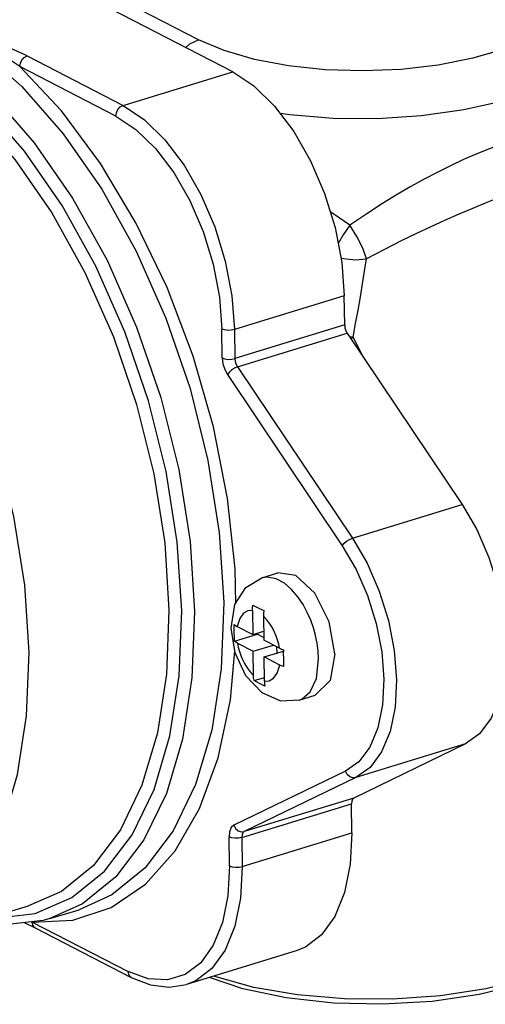
# Model space of a CAD drawing. Units: millimetres. Extents: x 0 to 1188, y 0 to 840.
# Drawn here: x 1103 to 1129, y 427 to 481 of the extents above; entities that cross this region are included whole.
import ezdxf

# ---------------------------------------------------------------- set-up
doc = ezdxf.new("R2010")
doc.units = ezdxf.units.MM
doc.header["$LTSCALE"] = 65.34
doc.layers.get('0').update_dxf_attribs({"linetype": 'CONTINUOUS'})
doc.layers.add('DEF_LAYER_ASSEM_MEMBER', color=7, linetype='CONTINUOUS')

msp = doc.modelspace()

# ---------------------------------------------------------------- linework, layer by layer
at = {"color": 7, "linetype": 'Continuous'}
for p, q in [((1113.2081, 480.2791), (1104.2413, 484.9131)), ((1121.668, 463.9897), (1121.4786, 464.0087)), ((1121.668, 463.9897), (1121.5593, 463.8885))]:
    msp.add_line(p, q, dxfattribs=at)
for points in [[(1133.83, 482.6584), (1133.3731, 481.8461), (1132.5528, 481.0757), (1131.3964, 480.3727), (1129.9422, 479.7603), (1128.2386, 479.2588), (1126.342, 478.8848), (1124.3153, 478.6509), (1122.2258, 478.5647), (1120.1428, 478.6291), (1118.1354, 478.8421), (1116.2703, 479.1966), (1114.6095, 479.6809), (1113.2081, 480.2791)], [(1135.9508, 481.4573), (1135.9052, 480.9886), (1135.4855, 480.0355), (1134.6408, 479.1232), (1133.3983, 478.2807), (1131.7988, 477.5356), (1129.8943, 476.9121), (1127.7471, 476.4306), (1125.427, 476.1067), (1123.01, 475.9512), (1120.5747, 475.969), (1118.2007, 476.1595), (1117.6727, 476.2438)], [(1112.5019, 479.8493), (1112.7346, 480.0513), (1113.2081, 480.2791)], [(1130.5551, 474.7965), (1129.8513, 474.5654), (1129.152, 474.3076), (1128.4449, 474.0212), (1127.7294, 473.7074), (1127.0076, 473.3681), (1126.2865, 473.008), (1125.5694, 472.6298), (1124.8456, 472.2286), (1124.0924, 471.7912), (1123.2872, 471.3014), (1122.418, 470.7474), (1121.4862, 470.1244)], [(1131.777, 472.3409), (1131.0707, 472.1148), (1130.3644, 471.871), (1129.6462, 471.6069), (1128.9156, 471.3235), (1128.1749, 471.0221), (1127.4317, 470.7066), (1126.6892, 470.3792), (1125.9368, 470.0356), (1125.1507, 469.6644), (1124.3067, 469.2526), (1123.3916, 468.7908), (1122.406, 468.276)], [(1121.4862, 470.1244), (1120.5628, 470.7531), (1120.4219, 470.8417)], [(1121.4862, 470.1244), (1121.1228, 469.5801), (1120.85, 469.1216)], [(1122.406, 468.276), (1122.2056, 468.8554), (1121.8842, 469.5014), (1121.4862, 470.1244)], [(1121.0019, 468.3282), (1121.1414, 468.2875), (1121.8, 468.2191), (1122.406, 468.276)], [(1121.668, 463.9897), (1121.8137, 464.7373), (1121.9498, 465.4705), (1122.0768, 466.1883), (1122.1958, 466.8963), (1122.3064, 467.5956), (1122.406, 468.276)], [(1122.1638, 462.9883), (1122.1313, 463.0861), (1121.668, 463.9897)], [(1130.92, 428.5484), (1128.5839, 427.9728), (1126.0102, 427.5977), (1123.3113, 427.4398), (1120.6053, 427.5058), (1118.0105, 427.7929), (1115.6401, 428.2886), (1113.7963, 428.9049)], [(1131.2123, 428.8534), (1128.9462, 428.287), (1126.457, 427.9027), (1123.8404, 427.7152), (1121.1969, 427.7317), (1118.6283, 427.9516), (1116.2331, 428.3665), (1114.1034, 428.9603), (1114.0502, 428.9827)]]:
    msp.add_lwpolyline(points, dxfattribs=at)
at = {"layer": 'DEF_LAYER_ASSEM_MEMBER', "color": 7, "linetype": 'Continuous'}
for p, q in [((1115.0791, 478.5174), (1095.9499, 488.4032)), ((1103.8136, 479.3916), (1109.0675, 476.6764)), ((1108.6733, 476.0942), (1103.4194, 478.8094)), ((1109.0675, 476.6764), (1115.0791, 478.5174)), ((1105.1589, 470.7904), (1106.9753, 467.5284)), ((1121.1884, 466.2395), (1115.1768, 464.3985)), ((1121.2111, 464.6518), (1121.1884, 466.2395)), ((1114.4999, 462.8425), (1114.4771, 464.4302)), ((1115.1768, 464.3985), (1115.1995, 462.8108)), ((1121.2111, 464.6518), (1115.1995, 462.8108)), ((1115.3417, 462.3544), (1121.3533, 464.1954)), ((1121.3533, 464.1954), (1127.6501, 454.8177)), ((1115.3417, 462.3544), (1121.6385, 452.9767)), ((1114.7841, 461.9297), (1121.081, 452.552)), ((1112.7364, 461.1725), (1113.7193, 457.2267)), ((1109.8063, 460.2949), (1110.7512, 456.5015)), ((1121.6385, 452.9767), (1127.6501, 454.8177)), ((1116.6665, 450.7969), (1117.5482, 451.0669)), ((1116.1647, 449.016), (1116.1836, 447.696)), ((1119.3502, 448.4832), (1119.1644, 448.9066)), ((1116.7625, 448.707), (1116.7814, 447.3871)), ((1115.1757, 447.3255), (1116.4331, 447.7105)), ((1115.3249, 448.1398), (1116.1836, 447.696)), ((1116.1836, 447.696), (1116.7744, 447.877)), ((1116.4322, 447.7722), (1116.4331, 447.7105)), ((1116.4331, 447.7105), (1116.7793, 447.5316)), ((1115.338, 447.2209), (1116.1967, 446.7772)), ((1116.1967, 446.7772), (1117.3049, 447.1165)), ((1117.6401, 446.9433), (1116.7814, 447.3871)), ((1119.7604, 446.791), (1119.7043, 447.2156)), ((1114.9518, 444.1131), (1115.1954, 446.8104)), ((1116.2156, 445.4572), (1116.1967, 446.7772)), ((1116.7945, 446.4682), (1117.8518, 446.792)), ((1117.4813, 447.0254), (1117.4862, 446.6801)), ((1119.7836, 446.3691), (1119.7604, 446.791)), ((1117.6532, 446.0245), (1116.7945, 446.4682)), ((1116.8134, 445.1483), (1116.7945, 446.4682)), ((1116.2448, 445.1768), (1116.8105, 445.3501)), ((1118.7162, 444.1037), (1119.5979, 444.3738)), ((1113.9304, 442.4617), (1113.0466, 439.4805)), ((1127.8378, 441.6993), (1121.7174, 438.7388)), ((1127.8378, 441.6993), (1121.8262, 439.8583)), ((1121.2576, 440.2053), (1115.1373, 437.2447)), ((1121.8262, 439.8583), (1115.7058, 436.8978)), ((1113.0466, 439.4805), (1111.818, 436.9427)), ((1121.7174, 438.7388), (1115.7058, 436.8978)), ((1115.5747, 436.5825), (1121.5863, 438.4235)), ((1121.609, 436.8359), (1121.5863, 438.4235)), ((1114.8977, 435.0266), (1114.875, 436.6143)), ((1115.5747, 436.5825), (1115.5974, 434.9949)), ((1115.5974, 434.9949), (1121.609, 436.8359)), ((1114.8977, 435.0266), (1114.8143, 433.3905)), ((1100.8727, 431.9369), (1103.8871, 432.8258)), ((1103.8886, 432.8262), (1103.8871, 432.8258)), ((1105.0533, 432.1321), (1106.6564, 432.6231)), ((1106.8521, 432.9435), (1105.0576, 432.1335)), ((1103.642, 431.9124), (1104.2612, 431.6259)), ((1104.0897, 431.9475), (1109.3436, 429.2323)), ((1104.261, 431.626), (1109.5149, 428.9108)), ((1118.5593, 430.3635), (1112.5477, 428.5225)), ((1110.4411, 428.8292), (1109.3436, 429.2323))]:
    msp.add_line(p, q, dxfattribs=at)
for points in [[(1103.8136, 479.3916), (1102.383, 480.0375), (1100.6537, 480.6927), (1098.7014, 481.3738)], [(1098.7014, 481.3738), (1101.137, 479.8231), (1103.5211, 477.7224), (1105.7948, 475.1233)], [(1103.4194, 478.8094), (1102.0215, 479.7185), (1100.4376, 480.5774), (1098.7014, 481.3738)], [(1097.0983, 480.8829), (1099.5338, 479.3323), (1101.9179, 477.2315), (1104.1916, 474.6325), (1106.2992, 471.599)], [(1105.7273, 471.1942), (1103.6605, 474.169), (1101.4306, 476.7179), (1099.0926, 478.7781), (1096.7041, 480.2988)], [(1096.3134, 479.7157), (1098.6549, 478.2249), (1100.9469, 476.2054), (1103.1328, 473.7067), (1105.1589, 470.7904)], [(1103.4194, 478.8094), (1103.4466, 478.9921), (1103.5279, 479.1639), (1103.6564, 479.3062), (1103.8136, 479.3916)], [(1107.8297, 473.4938), (1105.6901, 476.376), (1103.4194, 478.8094)], [(1115.0791, 478.5174), (1116.2423, 477.7426), (1117.3738, 476.6391), (1118.4212, 475.2543), (1119.3449, 473.6411), (1120.1092, 471.8616), (1120.6847, 469.9846), (1121.0492, 468.0814), (1121.1884, 466.2395)], [(1108.6733, 476.0942), (1108.7013, 476.2794), (1108.786, 476.4551), (1108.9146, 476.5945), (1109.0675, 476.6764)], [(1109.0675, 476.6764), (1110.2362, 475.8972), (1111.3651, 474.7947), (1112.4108, 473.4115), (1113.333, 471.8006), (1114.0963, 470.024), (1114.6715, 468.15), (1115.0363, 466.2504), (1115.1768, 464.3985)], [(1108.6733, 476.0942), (1109.7763, 475.36), (1110.852, 474.3113), (1111.8479, 472.9949), (1112.7259, 471.4615), (1113.4523, 469.77), (1113.9993, 467.9852), (1114.3454, 466.1764), (1114.4771, 464.4302)], [(1105.7948, 475.1233), (1107.9023, 472.0898), (1109.7917, 468.6967)], [(1103.9163, 446.7188), (1103.6817, 450.3945), (1103.0862, 454.1693), (1102.1444, 457.9501), (1100.8796, 461.6438), (1099.3228, 465.1596), (1097.5124, 468.4108), (1095.4931, 471.3174), (1093.3144, 473.8078)], [(1111.4794, 466.6997), (1109.7746, 470.243), (1107.8297, 473.4938)], [(1106.2992, 471.599), (1108.1885, 468.2059), (1109.8132, 464.5367), (1111.1333, 460.6818)], [(1109.1735, 464.2683), (1107.5802, 467.8666), (1105.7273, 471.1942)], [(1109.7917, 468.6967), (1111.4164, 465.0275), (1112.7364, 461.1725)], [(1106.9753, 467.5284), (1108.5372, 464.0009), (1109.8063, 460.2949)], [(1115.2399, 449.3976), (1115.2126, 451.2988), (1114.7936, 455.1543), (1114.0184, 459.0666), (1112.9051, 462.945), (1111.4794, 466.6997)], [(1115.1768, 464.3985), (1115.0007, 464.3633), (1114.8059, 464.3569), (1114.622, 464.3804), (1114.4771, 464.4302)], [(1121.2111, 464.6518), (1121.2293, 464.4951), (1121.2796, 464.3337), (1121.3533, 464.1954)], [(1106.2695, 433.2853), (1108.0541, 434.733), (1109.5675, 436.7259), (1110.7723, 439.2147), (1111.6391, 442.1383), (1112.1463, 445.4246), (1112.2815, 448.9927), (1112.0414, 452.7548), (1111.4319, 456.6182), (1110.468, 460.4878), (1109.1735, 464.2683)], [(1114.4999, 462.8425), (1114.6447, 462.7928), (1114.8286, 462.7693), (1115.0234, 462.7756), (1115.1995, 462.8108)], [(1114.4999, 462.8425), (1114.5362, 462.529), (1114.6368, 462.2063), (1114.7841, 461.9297)], [(1115.1995, 462.8108), (1115.218, 462.6525), (1115.2672, 462.4946), (1115.3417, 462.3544)], [(1115.3417, 462.3544), (1115.1764, 462.2844), (1115.0124, 462.1791), (1114.8746, 462.0546), (1114.7841, 461.9297)], [(1111.1333, 460.6818), (1112.1162, 456.7359), (1112.7376, 452.7964), (1112.9825, 448.9603), (1112.8446, 445.3219), (1112.3274, 441.9709), (1111.4436, 438.9897), (1110.215, 436.4519), (1108.6718, 434.4198), (1106.8521, 432.9435)], [(1113.7193, 457.2267), (1114.3408, 453.2872), (1114.5856, 449.4511), (1114.4477, 445.8127), (1113.9304, 442.4617)], [(1110.7512, 456.5015), (1111.3487, 452.7141), (1111.584, 449.0261), (1111.4515, 445.5283), (1110.9543, 442.3067)], [(1127.6501, 454.8177), (1128.4473, 453.4537), (1129.1173, 451.9232), (1129.6229, 450.3033), (1129.9434, 448.6601), (1130.0666, 447.0571), (1129.9875, 445.5587), (1129.7093, 444.225), (1129.2426, 443.1077), (1128.6069, 442.2529), (1127.8378, 441.6993)], [(1121.081, 452.552), (1121.1715, 452.6769), (1121.3092, 452.8015), (1121.4732, 452.9067), (1121.6385, 452.9767)], [(1121.081, 452.552), (1121.833, 451.2648), (1122.4631, 449.8248), (1122.9381, 448.3016), (1123.2395, 446.7559), (1123.3554, 445.2482), (1123.2811, 443.8388), (1123.0196, 442.584), (1122.5812, 441.533), (1121.9832, 440.7281), (1121.2576, 440.2053)], [(1121.6385, 452.9767), (1122.4429, 451.5984), (1123.1099, 450.0712), (1123.613, 448.4558), (1123.9322, 446.8162), (1124.055, 445.2172)], [(1120.6653, 446.6391), (1120.362, 448.392), (1119.5793, 449.9649), (1118.5271, 450.9364), (1117.5506, 451.0677)], [(1114.9959, 448.0467), (1115.1987, 449.3323), (1115.7939, 450.2747), (1116.6665, 450.7969)], [(1119.1644, 448.9066), (1118.9311, 449.3393), (1118.6446, 449.7669), (1118.3033, 450.1656), (1117.9069, 450.5062), (1117.4614, 450.7491), (1116.9819, 450.8433), (1116.6665, 450.7969)], [(1116.1647, 449.016), (1116.1689, 449.1634), (1116.1857, 449.3117)], [(1116.1857, 449.3117), (1116.4758, 449.155), (1116.7835, 449.0028)], [(1116.1647, 449.016), (1115.9123, 448.9971), (1115.6696, 448.8613), (1115.4619, 448.5813), (1115.3249, 448.1398)], [(1116.7835, 449.0028), (1116.7667, 448.854), (1116.7625, 448.707)], [(1115.1608, 447.7824), (1115.1595, 448.0141), (1115.1625, 448.2444)], [(1115.1625, 448.2444), (1115.2368, 448.1905), (1115.3249, 448.1398)], [(1117.6401, 446.9433), (1117.595, 447.1671), (1117.5352, 447.39), (1117.4605, 447.6111), (1117.3689, 447.833), (1117.2559, 448.0595), (1117.1179, 448.2872), (1116.9536, 448.5069), (1116.7625, 448.707)], [(1119.7043, 447.2156), (1119.6169, 447.6406), (1119.4991, 448.0635), (1119.3502, 448.4832)], [(1118.7162, 444.1037), (1117.7061, 444.0469), (1116.684, 444.4923), (1115.8014, 445.4327), (1115.2146, 446.6912), (1114.9959, 448.0467)], [(1115.1757, 447.3255), (1115.1661, 447.5517), (1115.1608, 447.7824)], [(1115.338, 447.2209), (1115.2497, 447.2718), (1115.1757, 447.3255)], [(1115.338, 447.2209), (1115.3831, 446.9971), (1115.4429, 446.7743), (1115.5176, 446.5532), (1115.6092, 446.3312), (1115.7222, 446.1047), (1115.8601, 445.8771), (1116.0244, 445.6574), (1116.2156, 445.4572)], [(1102.4417, 437.1652), (1103.2886, 440.0216), (1103.7841, 443.2325), (1103.9163, 446.7188)], [(1117.6401, 446.9433), (1117.741, 446.8964), (1117.8526, 446.8542)], [(1117.8526, 446.8542), (1117.8495, 446.624), (1117.8509, 446.3922)], [(1120.6653, 446.6391), (1120.408, 445.1759), (1119.5956, 444.373)], [(1117.8509, 446.3922), (1117.8561, 446.1617), (1117.8657, 445.9353)], [(1119.329, 444.562), (1119.6601, 445.2847), (1119.7836, 446.3691)], [(1116.8134, 445.1483), (1117.0658, 445.1671), (1117.3085, 445.303), (1117.5162, 445.583), (1117.6532, 446.0245)], [(1117.8657, 445.9353), (1117.7539, 445.9776), (1117.6532, 446.0245)], [(1116.2448, 445.1768), (1116.224, 445.3141), (1116.2156, 445.4572)], [(1116.8426, 444.8679), (1116.5359, 445.0196), (1116.2448, 445.1768)], [(1116.8134, 445.1483), (1116.8218, 445.0048), (1116.8426, 444.8679)], [(1124.055, 445.2172), (1123.9765, 443.7222), (1123.6997, 442.3906), (1123.2357, 441.2749), (1122.6028, 440.4196), (1121.8262, 439.8583)], [(1118.7162, 444.1037), (1118.8857, 444.1724), (1119.329, 444.562)], [(1104.0897, 431.9475), (1106.325, 432.0528), (1108.4137, 432.7504), (1110.2937, 434.0248), (1111.9216, 435.846), (1113.2601, 438.1723), (1114.2781, 440.9494), (1114.9518, 444.1131)], [(1110.9543, 442.3067), (1110.1046, 439.4407), (1108.9235, 437.0009), (1107.4399, 435.0473), (1105.6905, 433.6281), (1103.8886, 432.8262)], [(1121.8262, 439.8583), (1121.66, 439.8471), (1121.4936, 439.9091), (1121.3523, 440.0349), (1121.2576, 440.2053)], [(1121.7174, 438.7388), (1121.6465, 438.6749), (1121.6001, 438.5634), (1121.5863, 438.4235)], [(1111.818, 436.9427), (1110.2749, 434.9107), (1108.4551, 433.4344), (1106.6564, 432.6231)], [(1115.1373, 437.2447), (1114.9953, 437.117), (1114.9027, 436.8939), (1114.875, 436.6143)], [(1115.1373, 437.2447), (1115.232, 437.0743), (1115.3733, 436.9485), (1115.5397, 436.8865), (1115.7058, 436.8978)], [(1115.7058, 436.8978), (1115.6343, 436.833), (1115.5889, 436.724), (1115.5747, 436.5825)], [(1115.5747, 436.5825), (1115.3986, 436.5473), (1115.2038, 436.541), (1115.0199, 436.5645), (1114.875, 436.6143)], [(1121.609, 436.8359), (1121.5207, 435.1105), (1121.2054, 433.5585), (1120.6753, 432.253), (1119.9508, 431.2431), (1119.0598, 430.5679), (1118.5593, 430.3635)], [(1115.5974, 434.9949), (1115.5082, 433.2616), (1115.1927, 431.7137), (1114.663, 430.4106), (1113.9395, 429.4024), (1113.05, 428.7278), (1112.5477, 428.5225)], [(1114.8977, 435.0266), (1115.0426, 434.9768), (1115.2265, 434.9533), (1115.4213, 434.9597), (1115.5974, 434.9949)], [(1101.7613, 432.1989), (1102.0681, 432.1533), (1104.2577, 432.4183), (1106.2695, 433.2853)], [(1114.8143, 433.3905), (1114.5148, 431.9149), (1114.011, 430.6733), (1113.3223, 429.7134), (1112.4753, 429.0717), (1111.5023, 428.773), (1110.4411, 428.8292)], [(1105.0576, 432.1335), (1104.691, 432.0303), (1102.4189, 431.7749)], [(1104.261, 431.626), (1104.2162, 431.655), (1104.1247, 431.7766), (1104.0897, 431.9475)], [(1109.5149, 428.9108), (1109.4657, 428.9434), (1109.3767, 429.0658), (1109.3436, 429.2323)], [(1109.5149, 428.9108), (1110.5759, 428.5008), (1111.5962, 428.3752), (1112.5477, 428.5225)]]:
    msp.add_lwpolyline(points, dxfattribs=at)

doc.saveas('drawing.dxf')
